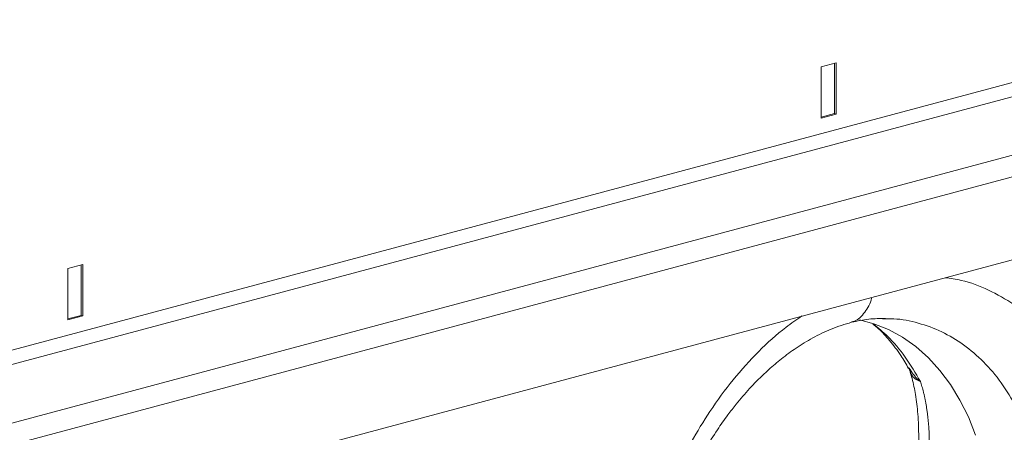
# Model space of a CAD drawing. Units: millimetres. Extents: x 789 to 12028, y 326 to 4688.
# Drawn here: x 9253 to 9416, y 1501 to 1569 of the extents above; entities that cross this region are included whole.
import ezdxf

# ---------------------------------------------------------------- set-up
doc = ezdxf.new("R2010")
doc.units = ezdxf.units.MM
doc.layers.get('0').update_dxf_attribs({"linetype": 'CONTINUOUS'})
doc.layers.add('ACO_DRAINAGE', color=7, linetype='CONTINUOUS')

# ---------------------------------------------------------------- blocks, each defined once
blk = doc.blocks.new('Z$W@#1D4939AF')
at = {"layer": 'ACO_DRAINAGE', "color": 7, "linetype": 'Continuous', "lineweight": 0}
for p, q in [((2923.65, 1458.71), (1672.92, 1123.63)), ((1674.17, 1121.6), (2924.9, 1456.68)), ((1692.18, 1116.77), (2942.91, 1451.86)), ((1692.65, 1113.29), (2943.38, 1448.38)), ((2929.19, 1430.89), (1684.68, 1097.47)), ((2050.63, 1235.84), (2048.14, 1235.17)), ((2048.14, 1235.17), (2048.14, 1226.7)), ((2050.32, 1235.76), (2050.32, 1227.45)), ((2050.63, 1227.36), (2050.63, 1235.84)), ((2048.14, 1226.86), (2050.32, 1227.45)), ((2048.14, 1226.7), (2050.63, 1227.36)), ((2050.32, 1227.45), (2050.63, 1227.36)), ((1926.18, 1202.5), (1923.69, 1201.83)), ((1925.87, 1202.42), (1925.87, 1194.1)), ((1926.18, 1194.02), (1926.18, 1202.5)), ((1923.69, 1201.83), (1923.69, 1193.35)), ((1923.69, 1193.52), (1925.87, 1194.1)), ((1923.69, 1193.35), (1926.18, 1194.02)), ((1925.87, 1194.1), (1926.18, 1194.02)), ((2056.85, 1192.7), (2054.49, 1193.34)), ((2059.27, 1191.74), (2056.85, 1192.7)), ((2058.27, 1193.52), (2058.74, 1193.52)), ((2061.59, 1190.48), (2059.27, 1191.74)), ((2063.79, 1188.93), (2061.59, 1190.48)), ((2065.85, 1187.1), (2063.79, 1188.93)), ((2067.76, 1185.01), (2065.85, 1187.1)), ((2069.51, 1182.67), (2067.76, 1185.01)), ((2071.07, 1180.1), (2069.51, 1182.67)), ((2072.46, 1177.31), (2071.07, 1180.1)), ((2073.64, 1174.32), (2072.46, 1177.31))]:
    blk.add_line(p, q, dxfattribs=at)
for points, knots in [([(2089.61, 1185.33), (2088.73, 1186.69), (2086.98, 1189.39), (2083.74, 1192.93), (2080.04, 1196.01), (2075.81, 1198.39), (2071.99, 1199.87), (2069.51, 1200.21), (2068.61, 1200.33)], [0, 0, 0, 0, 0.165774, 0.331583, 0.519004, 0.706261, 0.893572, 1, 1, 1, 1]), ([(2056.45, 1197.07), (2056.45, 1197.04), (2056.32, 1196.04), (2055.37, 1194.57), (2054.18, 1193.23), (2053.31, 1193.08), (2053.15, 1193.05)], [0, 0, 0, 0, 0.015367, 0.458207, 0.901047, 1, 1, 1, 1]), ([(2044.97, 1194), (2044.08, 1193.39), (2041.6, 1191.73), (2037.77, 1188.2), (2033.55, 1183.56), (2029.84, 1178.49), (2026.61, 1173.21), (2024.85, 1169.57), (2023.97, 1167.75)], [0, 0, 0, 0, 0.106405, 0.293737, 0.480974, 0.668417, 0.834217, 1, 1, 1, 1]), ([(2025.6, 1165.3), (2026.01, 1166.23), (2027.04, 1168.57), (2028.87, 1171.87), (2030.85, 1175.04), (2032.58, 1177.48), (2033.99, 1179.3), (2035.19, 1180.75), (2036.34, 1182.05), (2037.76, 1183.54), (2039.52, 1185.21), (2041.65, 1187.02), (2044.07, 1188.8), (2046.82, 1190.47), (2049.89, 1191.96), (2052.04, 1192.62), (2053.17, 1192.96)], [0, 0, 0, 0, 0.064816, 0.162161, 0.244322, 0.311379, 0.363401, 0.402567, 0.44307, 0.48751, 0.552827, 0.625006, 0.705205, 0.794485, 0.892772, 1, 1, 1, 1]), ([(2053.17, 1192.96), (2054.12, 1193.16), (2056, 1193.56), (2057.84, 1193.59), (2058.75, 1193.6)], [0, 0, 0, 0, 0.5020917, 1, 1, 1, 1]), ([(2056.67, 1192.69), (2056.99, 1192.42), (2057.94, 1191.64), (2059.51, 1189.92), (2061.19, 1187.76), (2062.16, 1186.06), (2062.58, 1185.33)], [0, 0, 0, 0, 0.149625, 0.438557, 0.759136, 1, 1, 1, 1]), ([(2056.74, 1192.68), (2057.54, 1192.03), (2059.46, 1190.47), (2062.11, 1187.3), (2063.73, 1184.54), (2064.55, 1183.16)], [0, 0, 0, 0, 0.264199, 0.632099, 1, 1, 1, 1]), ([(2058.74, 1193.52), (2059.2, 1193.53), (2061.06, 1193.58), (2064.21, 1192.91), (2068.09, 1191.51), (2071.71, 1189.34), (2075.01, 1186.5), (2077.97, 1183.06), (2079.59, 1180.3), (2080.4, 1178.91)], [0, 0, 0, 0, 0.051906, 0.209922, 0.367937, 0.525953, 0.683969, 0.841984, 1, 1, 1, 1]), ([(2062.56, 1185.42), (2062.59, 1185.38), (2062.7, 1185.21), (2062.75, 1185.02), (2062.79, 1184.89)], [0, 0, 0, 0, 0.291473, 1, 1, 1, 1]), ([(2062.65, 1185.38), (2063.1, 1184.71), (2063.59, 1183.98), (2064.31, 1183.36), (2064.4, 1183.28), (2064.45, 1183.24), (2064.48, 1183.22), (2064.49, 1183.21), (2064.5, 1183.21), (2064.51, 1183.21), (2064.51, 1183.21), (2064.51, 1183.21)], [0, 0, 0, 0, 0.849728, 0.915844, 0.9574, 0.971789, 0.981327, 0.990836, 0.994866, 0.997883, 1, 1, 1, 1]), ([(2062.82, 1184.77), (2062.94, 1184.4), (2063.3, 1183.26), (2063.76, 1180.95), (2064.17, 1177.74), (2064.3, 1173.89), (2064.13, 1169.41), (2063.66, 1166.08), (2063.41, 1164.35)], [0, 0, 0, 0, 0.073851, 0.228789, 0.398871, 0.584154, 0.784575, 1, 1, 1, 1]), ([(2064.52, 1183.19), (2064.52, 1183.19), (2064.51, 1183.18), (2064.41, 1183.21), (2064.04, 1183.36), (2063.49, 1183.73), (2063.02, 1184.28), (2062.89, 1184.73), (2062.84, 1184.9)], [0, 0, 0, 0, 0.007955, 0.026722, 0.115216, 0.469797, 0.797748, 1, 1, 1, 1]), ([(2064.55, 1183.16), (2064.59, 1183.03), (2064.67, 1182.76), (2064.79, 1182.33), (2064.92, 1181.89), (2065.04, 1181.41), (2065.16, 1180.91), (2065.27, 1180.38), (2065.38, 1179.82), (2065.49, 1179.23), (2065.59, 1178.61), (2065.68, 1177.95), (2065.77, 1177.26), (2065.84, 1176.54), (2065.91, 1175.79), (2065.96, 1175), (2065.99, 1174.17), (2066.02, 1172.99), (2066.02, 1171.49), (2065.94, 1169.7), (2065.82, 1168.03), (2065.66, 1166.47), (2065.48, 1165.05), (2065.28, 1163.76), (2065.09, 1162.62), (2064.95, 1161.91), (2064.89, 1161.58)], [0, 0, 0, 0, 0.022968, 0.047041, 0.072224, 0.098517, 0.125924, 0.154446, 0.184088, 0.214851, 0.246738, 0.279753, 0.313899, 0.349179, 0.385596, 0.423154, 0.461857, 0.501707, 0.586285, 0.66457, 0.736521, 0.802098, 0.861265, 0.913989, 0.960243, 1, 1, 1, 1])]:
    blk.add_open_spline(points, degree=3, knots=knots, dxfattribs=at)

msp = doc.modelspace()

# ---------------------------------------------------------------- block references
at = {"color": 3}
msp.add_blockref('Z$W@#1D4939AF', (7337.45, 326.04), dxfattribs=at)

doc.saveas('drawing.dxf')
